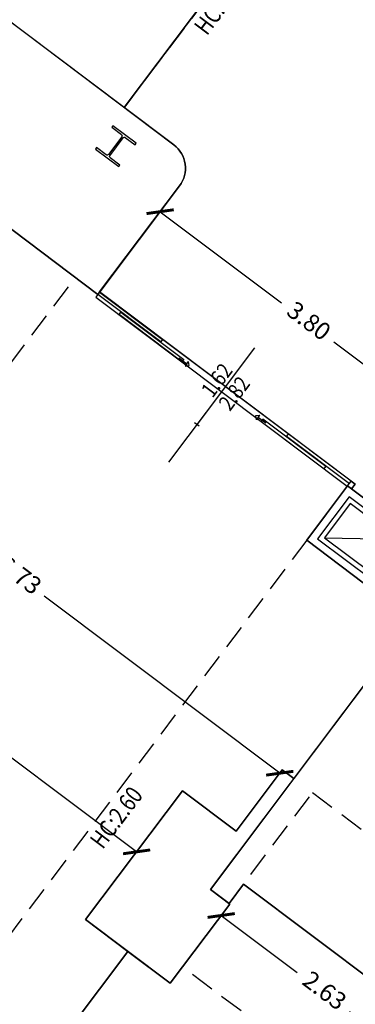
# Model space of a CAD drawing. Units: inches. Extents: x 281767 to 921357, y 25316 to 225119.
# Drawn here: x 908407 to 908752, y 158571 to 159585 of the extents above; entities that cross this region are included whole.
import ezdxf
from ezdxf.enums import TextEntityAlignment as Align

# ---------------------------------------------------------------- set-up
doc = ezdxf.new("R2010")
doc.units = ezdxf.units.IN
doc.header["$MEASUREMENT"] = 0
doc.linetypes.add('HIDDEN', pattern=[0.375, 0.25, -0.125])
doc.layers.get('Defpoints').update_dxf_attribs({"color": 255})
for name, color, linetype in [('EDIFICI_0', 252, 'Continuous'), ('EDIFICI_A-Polilinee', 135, 'Continuous'), ('EDIFICI_A-PORTE', 53, 'Continuous'), ('EDIFICI_A-Quote', 5, 'Continuous'), ('EDIFICI_A-Simboli', 252, 'Continuous'), ('EDIFICI_A-Travi', 5, 'HIDDEN'), ('EDIFICI_AA-Altezza', 6, 'Continuous'), ('EDIFICI_AA-Muri', 252, 'Continuous'), ('EDIFICI_AA-Porte', 4, 'Continuous')]:
    doc.layers.add(name, color=color, linetype=linetype)
doc.styles.add('E_ROMANS', font='romans')
doc.styles.get("Standard").update_dxf_attribs({"font": 'arial.ttf'})
doc.dimstyles.new('E_1_100', dxfattribs={"dimtxt": 0.18, "dimasz": 0.2, "dimexe": 0, "dimexo": 0, "dimgap": 0.0625, "dimtad": 0, "dimtoh": 1, "dimzin": 1, "dimdsep": 46, "dimtxsty": 'E_ROMANS', "dimblk": 'ARCHTICK', "dimcen": 0.25, "dimse1": 1, "dimse2": 1, "dimclrd": 256, "dimclrt": 256, "dimadec": 0, "dimazin": 0, "dimtfac": 1, "dimtmove": 0, "dimatfit": 2, "dimldrblk": 'ARCHTICK', "dimfxl": 0.2, "dimfxlon": 1, "dimarcsym": 0})

# ---------------------------------------------------------------- blocks, each defined once
blk = doc.blocks.new('*U469')
blk.add_line((0.5, 0), (-0.5, 0))
at = {"flags": 9}
for tag in ['YAC_VANO_CLASSE', 'YAC_BLOCK', 'YAC_BLOCKID', 'YAC_BLOCKCODE', 'YAC_AZIENDA', 'YAC_NAMEU', 'YAC_DESCRIPTION', 'YAC_DESCRIZIONEAZIENDA', 'YAC_DESCRIZIONEU', 'YAC_NAME', 'YAC_NAMEB', 'YAC_UTENTE', 'YAC_CODUTENTE', 'YAC_DESCUTENTE', 'YAC_LEVEL1', 'YAC_LEVEL2', 'YAC_LEVEL3', 'YAC_LEVEL4', 'YAC_LEVEL5', 'YAC_LEVEL1DESC', 'YAC_LEVEL2DESC', 'YAC_LEVEL3DESC', 'YAC_LEVEL4DESC', 'YAC_LEVEL5DESC', 'YAC_POSITION1']:
    blk.add_attdef(tag, (0, 0), '', height=1, dxfattribs=at)
blk = doc.blocks.new('_ArchTick')
at = {"color": 0, "linetype": 'ByBlock', "const_width": 0.15}
blk.add_lwpolyline([(-0.5, -0.5), (0.5, 0.5)], dxfattribs=at)
blk = doc.blocks.new('*D971')
at = {"layer": 'Defpoints', "color": 0, "transparency": 16777216}
for p in [(-10.612, -18.136), (-11.058, -18.734), (-5.66, -22.754)]:
    blk.add_point(p, dxfattribs=at)
at = {"layer": 'EDIFICI_A-Quote', "lineweight": -2, "transparency": 16777216}
for p, q in [((-10.612, -18.136), (-8.18, -19.947)), ((-5.214, -22.156), (-7.647, -20.344))]:
    blk.add_line(p, q, dxfattribs=at)
at = {"layer": 'EDIFICI_A-Quote', "lineweight": -2, "transparency": 16777216, "xscale": 0.2, "yscale": 0.2, "zscale": 0.2}
for p, rotation in [((-10.612, -18.136), 143.3270719454803), ((-5.214, -22.156), 323.3270719454803)]:
    blk.add_blockref('_ArchTick', p, dxfattribs=dict(at, rotation=rotation))
at = {"layer": 'EDIFICI_A-Quote', "transparency": 16777216, "insert": (-7.913, -20.146), "char_height": 0.18, "attachment_point": 5, "rotation": 323.3271, "style": 'E_ROMANS'}
blk.add_mtext('6.73', dxfattribs=at)
blk = doc.blocks.new('*D974')
at = {"layer": 'Defpoints', "color": 0, "transparency": 16777216}
for p in [(-6.026, -23.915), (-3.7, -25.195), (-3.916, -25.486)]:
    blk.add_point(p, dxfattribs=at)
at = {"layer": 'EDIFICI_A-Quote', "lineweight": -2, "transparency": 16777216}
for p, q in [((-5.809, -23.624), (-5.024, -24.208)), ((-3.7, -25.195), (-4.484, -24.61))]:
    blk.add_line(p, q, dxfattribs=at)
at = {"layer": 'EDIFICI_A-Quote', "lineweight": -2, "transparency": 16777216, "xscale": 0.2, "yscale": 0.2, "zscale": 0.2}
for p, rotation in [((-5.809, -23.624), 143.3270719453564), ((-3.7, -25.195), 323.3270719453564)]:
    blk.add_blockref('_ArchTick', p, dxfattribs=dict(at, rotation=rotation))
at = {"layer": 'EDIFICI_A-Quote', "transparency": 16777216, "insert": (-4.754, -24.409), "char_height": 0.18, "attachment_point": 5, "rotation": 323.3271, "style": 'E_ROMANS'}
blk.add_mtext('2.63', dxfattribs=at)
blk = doc.blocks.new('*D1132')
at = {"layer": 'Defpoints', "color": 0, "transparency": 16777216}
for p in [(-9.804, -20.366), (-6.548, -22.791), (-6.683, -22.973)]:
    blk.add_point(p, dxfattribs=at)
at = {"layer": 'EDIFICI_A-Quote', "lineweight": -2, "transparency": 16777216}
for p, q in [((-9.94, -20.548), (-8.582, -21.559)), ((-6.683, -22.973), (-8.041, -21.962))]:
    blk.add_line(p, q, dxfattribs=at)
at = {"layer": 'EDIFICI_A-Quote', "lineweight": -2, "transparency": 16777216, "xscale": 0.2, "yscale": 0.2, "zscale": 0.2}
for p, rotation in [((-9.94, -20.548), 143.3270719452906), ((-6.683, -22.973), 323.3270719452906)]:
    blk.add_blockref('_ArchTick', p, dxfattribs=dict(at, rotation=rotation))
at = {"layer": 'EDIFICI_A-Quote', "transparency": 16777216, "insert": (-8.311, -21.76), "char_height": 0.18, "attachment_point": 5, "rotation": 323.3271, "style": 'E_ROMANS'}
blk.add_mtext('4.06', dxfattribs=at)
blk = doc.blocks.new('*D1134')
at = {"layer": 'Defpoints', "color": 0, "transparency": 16777216}
for p in [(-6.693, -16.673), (-3.426, -18.649), (-3.645, -18.943)]:
    blk.add_point(p, dxfattribs=at)
at = {"layer": 'EDIFICI_A-Quote', "lineweight": -2, "transparency": 16777216}
for p, q in [((-6.474, -16.38), (-5.22, -17.313)), ((-3.426, -18.649), (-4.68, -17.716))]:
    blk.add_line(p, q, dxfattribs=at)
at = {"layer": 'EDIFICI_A-Quote', "lineweight": -2, "transparency": 16777216, "xscale": 0.2, "yscale": 0.2, "zscale": 0.2}
for p, rotation in [((-6.474, -16.38), 143.3270719442822), ((-3.426, -18.649), 323.3270719442822)]:
    blk.add_blockref('_ArchTick', p, dxfattribs=dict(at, rotation=rotation))
at = {"layer": 'EDIFICI_A-Quote', "transparency": 16777216, "insert": (-4.95, -17.515), "char_height": 0.18, "attachment_point": 5, "rotation": 323.3271, "style": 'E_ROMANS'}
blk.add_mtext('3.80', dxfattribs=at)
blk = doc.blocks.new('*U385')
at = {"layer": 'Defpoints'}
for p, q in [((0, 0), (-3.24, 0)), ((-1.62, 0), (-1.62, -0.974)), ((-1.59, -0.487), (-1.65, -0.487))]:
    blk.add_line(p, q, dxfattribs=at)
at = {"layer": 'EDIFICI_AA-Porte', "linetype": 'HIDDEN'}
for p, q in [((-2.18, -0.05), (-2.08, -0.05)), ((-2.08, -0.05), (-2.08, -0.02)), ((-2.05, -0.05), (-2.08, -0.02)), ((-2.08, -0.05), (-2.08, -0.08)), ((-2.08, -0.08), (-2.05, -0.05)), ((-1.19, -0.05), (-1.16, -0.02)), ((-1.16, -0.08), (-1.19, -0.05)), ((-1.16, -0.05), (-1.16, -0.02)), ((-1.06, -0.05), (-1.16, -0.05)), ((-1.16, -0.05), (-1.16, -0.08))]:
    blk.add_line(p, q, dxfattribs=at)
at = {"layer": 'EDIFICI_AA-Porte'}
for points in [[(-3.24, -0.03), (-3.24, -0.03), (-3.24, 0), (-2.43, 0), (-2.43, -0.03)], [(0, -0.03), (0, -0.03), (0, 0), (-0.81, 0), (-0.81, -0.03)], [(-2.94, -0.065), (-2.94, -0.065), (-2.94, -0.035), (-2.13, -0.035), (-2.13, -0.065)], [(-0.3, -0.065), (-0.3, -0.065), (-0.3, -0.035), (-1.11, -0.035), (-1.11, -0.065)]]:
    blk.add_lwpolyline(points, close=True, dxfattribs=at)
at = {"layer": 'Defpoints', "flags": 12}
blk.add_attdef('ALT', text='', height=0.1, rotation=270, dxfattribs=at).set_placement((-1.65, -0.487), align=Align.TOP_CENTER)
at = {"layer": 'Defpoints', "style": 'E_ROMANS', "flags": 2}
blk.add_attdef('LARG', text='', height=0.1, rotation=270, dxfattribs=at).set_placement((-1.59, -0.487), align=Align.BOTTOM_CENTER)
blk = doc.blocks.new('*U470')
at = {"layer": 'EDIFICI_A-Polilinee'}
for points in [[(-11.381, -8.101), (-11.226, -7.893), (-11.025, -8.042), (-10.792, -7.729), (-10.993, -7.58), (-8.867, -4.725), (-8.658, -4.88), (-8.602, -4.804), (-3.617, -8.515), (-3.673, -8.592), (-3.361, -8.825), (-3.304, -8.748), (-2.442, -9.39), (-6.849, -15.31), (-12.031, -11.451), (-12.491, -12.069), (-13.678, -11.185)], [(-0.417, -22.394), (-2.693, -25.449), (-3.463, -24.876), (-5.58, -23.299), (-5.729, -23.5), (-5.922, -23.356), (-3.467, -20.06), (-3.275, -20.203), (-2.486, -19.145), (-0.289, -20.781), (-1.107, -21.88)], [(-6.33, -24.324), (-5.721, -23.506), (-5.729, -23.5), (-5.58, -23.299), (-3.463, -24.876), (-4.096, -25.726), (-3.261, -26.347), (-2.781, -25.702), (0.404, -28.073), (-1.654, -30.836), (-8.219, -25.947), (-6.768, -23.998)]]:
    blk.add_lwpolyline(points, close=True, dxfattribs=at)
blk.add_lwpolyline([(-4.081, -19.528), (-4.49, -19.224), (-4.454, -19.175), (-7.093, -17.21), (-6.275, -16.112, 0.414214), (-6.336, -15.692), (-6.849, -15.31), (-5.117, -12.984), (-4.724, -13.276), (-4.48, -12.947)], format="xyb", dxfattribs=at)
for points in [[(-15.027, -24.032), (-13.239, -25.364), (-12.666, -24.594), (-12.85, -24.456), (-11.506, -22.652), (-9.804, -20.366), (-11.392, -19.183), (-9.003, -15.975), (-8.812, -15.718), (-8.01, -16.316), (-8.129, -16.476), (-7.111, -17.235), (-7.132, -17.263), (-4.533, -19.198), (-4.948, -19.755), (-4.25, -20.275)], [(-3.467, -20.06), (-5.068, -22.21), (-5.188, -22.12), (-5.66, -22.754), (-6.213, -22.341), (-7.205, -23.673), (-6.768, -23.998), (-8.219, -25.947), (-9.691, -24.851), (-11.327, -27.049), (-11.247, -27.109), (-13.797, -30.534), (-13.877, -30.474), (-16.923, -34.564)]]:
    blk.add_lwpolyline(points, dxfattribs=at)
at = {"layer": 'EDIFICI_A-Simboli'}
blk.add_line((-4.766, -19.729), (-4.014, -19.74), dxfattribs=at)
blk.add_lwpolyline([(-4.766, -19.729), (-4.277, -20.093), (-4.014, -19.74), (-4.503, -19.376)], close=True, dxfattribs=at)
at = {"layer": 'EDIFICI_A-Travi'}
for p, q in [((-5.117, -12.984), (-6.849, -15.31)), ((-9.804, -20.366), (-7.343, -17.061)), ((-4.948, -19.755), (-9.081, -25.305)), ((-4.096, -25.726), (-6.205, -24.155))]:
    blk.add_line(p, q, dxfattribs=at)
blk.add_lwpolyline([(-5.729, -23.5), (-4.875, -22.353), (-1.988, -24.503)], dxfattribs=at)
at = {"layer": 'EDIFICI_AA-Muri'}
for points in [[(-7.111, -17.235), (-8.129, -16.476), (-8.01, -16.316), (-8.812, -15.718), (-9.003, -15.975), (-9.123, -15.885), (-8.126, -14.546), (-8.367, -14.367), (-8.277, -14.247), (-6.336, -15.692, -0.414214), (-6.275, -16.112)], [(-6.876, -15.589, -0.414214), (-6.873, -15.61), (-7.01, -15.795, -0.414214), (-7.031, -15.798), (-7.132, -15.723), (-7.144, -15.739), (-6.903, -15.918), (-6.891, -15.902), (-6.992, -15.827, -0.414214), (-6.996, -15.806), (-6.858, -15.621, -0.414214), (-6.837, -15.618), (-6.736, -15.693), (-6.724, -15.677), (-6.965, -15.498), (-6.977, -15.514)]]:
    blk.add_lwpolyline(points, format="xyb", close=True, dxfattribs=at)
for points in [[(-2.247, -18.824), (-3.275, -20.203), (-3.868, -19.761), (-4.25, -20.275), (-4.948, -19.755), (-4.53, -19.194), (-4.081, -19.528), (-3.089, -18.197)], [(-4.836, -19.739), (-4.267, -20.163), (-3.944, -19.73), (-4.514, -19.306)], [(-5.54, -22.843), (-5.922, -23.356), (-5.721, -23.506), (-6.33, -24.324), (-7.205, -23.673), (-6.213, -22.341), (-5.66, -22.754), (-5.188, -22.12), (-5.068, -22.21)]]:
    blk.add_lwpolyline(points, close=True, dxfattribs=at)
at = {"layer": 'EDIFICI_AA-Porte'}
blk.add_lwpolyline([(-4.53, -19.194), (-4.494, -19.146), (-4.454, -19.175), (-4.49, -19.224), (-4.53, -19.194)], dxfattribs=at)
at = {"rotation": 323.3270719512186}
blk.add_blockref('*U385', (-4.494, -19.146), dxfattribs=at)
at = {"layer": 'EDIFICI_A-PORTE'}
ref = blk.add_blockref('*U469', (-5.794, -18.178), dxfattribs=dict(at, rotation=53.32707195121863))
ref.add_attrib('YAC_ATTRIBUTE_LARGHEZZA', '1.62', dxfattribs={"height": 0.16, "rotation": 53.3271, "style": 'E_ROMANS', "width": 0.85}).set_placement((-5.818, -18.16), align=Align.CENTER)
ref.add_attrib('YAC_ATTRIBUTE_ALTEZZA', '2.82', dxfattribs={"height": 0.16, "rotation": 53.3271, "style": 'E_ROMANS', "width": 0.85}).set_placement((-5.766, -18.199), align=Align.TOP_CENTER)
at = {"layer": 'EDIFICI_AA-Altezza', "style": 'E_ROMANS', "width": 0.8}
for s, p in [('HC:2.84', (-5.863, -14.236)), ('HC:2.60', (-6.894, -22.62))]:
    blk.add_text(s, height=0.18, rotation=53.3271, dxfattribs=at).set_placement(p, align=Align.MIDDLE_CENTER)
at = {"layer": 'EDIFICI_A-Quote'}
for base, p1, p2, picture, middle in [((-3.426, -18.649), (-6.693, -16.673), (-3.645, -18.943), '*D1134', (-4.95, -17.515)), ((-6.683, -22.973), (-9.804, -20.366), (-6.548, -22.791), '*D1132', (-8.311, -21.76)), ((-3.7, -25.195), (-6.026, -23.915), (-3.916, -25.486), '*D974', (-4.754, -24.409))]:
    dim = blk.add_linear_dim(base=base, p1=p1, p2=p2, angle=323.3271, dimstyle='E_1_100', dxfattribs=at)
    dim.commit()
    dim.dimension.update_dxf_attribs({"geometry": picture, "text_midpoint": middle})
dim = blk.add_linear_dim(base=(-10.612, -18.136), p1=(-5.66, -22.754), p2=(-11.058, -18.734), angle=143.3271, dimstyle='E_1_100', dxfattribs=at)
dim.commit()
dim.dimension.update_dxf_attribs({"geometry": '*D971', "text_midpoint": (-7.913, -20.146), "dimtype": 128})

msp = doc.modelspace()

# ---------------------------------------------------------------- block references
at = {"layer": 'EDIFICI_0', "xscale": 100, "yscale": 100, "zscale": 100, "rotation": 359.7127532652789}
msp.add_blockref('*U470', (909206.9, 161022), dxfattribs=at)

doc.saveas('drawing.dxf')
